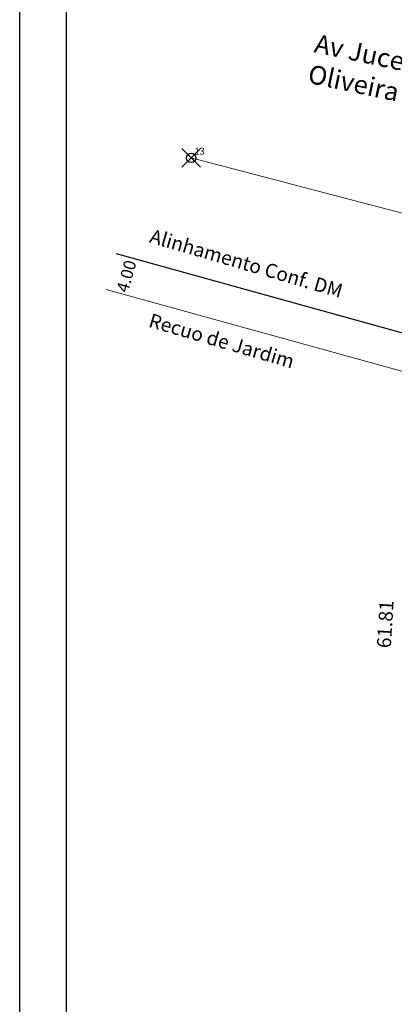
# Model space of a CAD drawing. Extents: x 188345 to 188533, y 1677533 to 1677807.
# Drawn here: x 188345 to 188385, y 1677641 to 1677747 of the extents above; entities that cross this region are included whole.
import ezdxf
from ezdxf.lldxf.tags import DXFTag

# ---------------------------------------------------------------- set-up
doc = ezdxf.new("R2010")
doc.units = 0
doc.header["$LTSCALE"] = 2
doc.header["$MEASUREMENT"] = 0
doc.header["$PDMODE"] = 35
doc.header["$PDSIZE"] = -1
doc.linetypes.add('CONTINUO', pattern=[0])
for name, color, linetype in [('_TG', 7, 'CONTINUO'), ('PRINT_A4_A3', 7, 'Continuous'), ('T-TEXTP', 7, 'Continuous')]:
    doc.layers.add(name, color=color, linetype=linetype)
for name, color, linetype, lineweight in [('T-ALINH-PROJ-C', 6, 'Continuous', 25), ('T-ALINH-RJAR', 3, 'Continuous', 15), ('T-DIVIS-EXIS', 7, 'Continuous', 15), ('T-MFIO-EXI', 7, 'DASHED2', 15), ('T-TEXTG', 1, 'Continuous', 13)]:
    doc.layers.add(name, color=color, linetype=linetype, lineweight=lineweight)
doc.styles.add('SIMPLEX', font='simplex', dxfattribs={"height": 0.2})
tags = doc.linetypes.add('DASHED2', pattern=[0.375, 0.25, -0.125]).pattern_tags.tags
tags[6:7] = [DXFTag(74, 4), DXFTag(75, 0), DXFTag(340, '0'), DXFTag(46, 1.0), DXFTag(50, 0.0), DXFTag(44, 0.0), DXFTag(45, 0.0)]
tags[4:5] = [DXFTag(74, 4), DXFTag(75, 0), DXFTag(340, '0'), DXFTag(46, 1.0), DXFTag(50, 0.0), DXFTag(44, 0.0), DXFTag(45, 0.0)]
doc.dimstyles.get("Standard").update_dxf_attribs({"dimtxt": 0.18, "dimasz": 0.18, "dimexe": 0.18, "dimexo": 0.0625, "dimgap": 0.09, "dimtad": 0, "dimtih": 1, "dimtoh": 1, "dimdec": 4, "dimzin": 0, "dimdsep": 46, "dimtxsty": 'Standard', "dimcen": 0.09, "dimadec": 0, "dimazin": 0, "dimtfac": 1, "dimtdec": 4, "dimtofl": 0, "dimtmove": 0, "dimatfit": 0, "dimfxl": 0, "dimtolj": 1, "dimtzin": 0, "dimarcsym": 0})

# ---------------------------------------------------------------- blocks, each defined once
blk = doc.blocks.new('SIMB_PONTO')
at = {"color": 0}
blk.add_point((0, 0), dxfattribs=at)
for tag in ['COTA', 'PONTO', 'DESC']:
    blk.add_attdef(tag, (0, 0), '', height=1)
blk = doc.blocks.new('*D38')
at = {"layer": 'DEFPOINTS', "color": 0, "linetype": 'ByBlock', "ltscale": 15}
for p in [(188387.97, 1677712.7), (188384.2, 1677651.01)]:
    blk.add_point(p, dxfattribs=at)
at = {"linetype": 'ByBlock', "ltscale": 15, "insert": (188384.07, 1677681.98), "char_height": 1.5, "attachment_point": 5, "rotation": 86.4988}
blk.add_mtext('\\A1;61.81', dxfattribs=at)
blk = doc.blocks.new('*D43')
at = {"layer": 'DEFPOINTS', "color": 0, "linetype": 'ByBlock', "ltscale": 15}
for p in [(188354.18, 1677719.27), (188353.09, 1677715.42)]:
    blk.add_point(p, dxfattribs=at)
at = {"linetype": 'ByBlock', "ltscale": 15, "insert": (188356.4, 1677719.22), "char_height": 1.3, "attachment_point": 5, "rotation": 74.2597}
blk.add_mtext('\\A1;4.00', dxfattribs=at)

msp = doc.modelspace()

# ---------------------------------------------------------------- linework, layer by layer
at = {"layer": 'PRINT_A4_A3', "color": 255}
for points in [[(188344.992, 1677806.628), (188532.761, 1677806.628), (188532.761, 1677533.181), (188344.992, 1677533.181)], [(188349.992, 1677801.628), (188527.761, 1677801.628), (188527.761, 1677538.181), (188349.992, 1677538.181)]]:
    msp.add_lwpolyline(points, close=True, dxfattribs=at)
at = {"layer": 'T-ALINH-PROJ-C', "ltscale": 15}
msp.add_line((188355.291, 1677721.65), (188424.598, 1677702.441), dxfattribs=at)
at = {"layer": 'T-ALINH-RJAR', "ltscale": 15}
msp.add_line((188354.223, 1677717.795), (188423.53, 1677698.586), dxfattribs=at)
at = {"layer": 'T-MFIO-EXI', "ltscale": 15}
msp.add_line((188393.905, 1677723.834), (188363.335, 1677731.875), dxfattribs=at)

# ---------------------------------------------------------------- block references
at = {"layer": '_TG', "color": 3}
ref = msp.add_blockref('SIMB_PONTO', (188363.335, 1677731.875), dxfattribs=at)
ref.add_attrib('PONTO', '13', (188363.685, 1677732.225), dxfattribs={"layer": '0', "color": 1, "height": 0.75, "style": 'SIMPLEX', "width": 0.954526})

# ---------------------------------------------------------------- texts
at = {"layer": 'T-DIVIS-EXIS', "ltscale": 15, "insert": (188376.788, 1677745.16), "char_height": 2, "width": 40.36106, "attachment_point": 1, "rotation": 348.04192}
msp.add_mtext('Av Jucelino Kubischek de Oliveira', dxfattribs=at)
at = {"layer": 'T-TEXTP', "ltscale": 15, "char_height": 1.5, "attachment_point": 5, "rotation": 343.72913}
for s, insert in [('Alinhamento Conf. DM', (188369.167, 1677720.402)), ('Recuo de Jardim', (188366.529, 1677712.113))]:
    msp.add_mtext(s, dxfattribs=dict(at, insert=insert))

# ---------------------------------------------------------------- dimensions: what is measured, and where the dimension line sits
at = {"layer": 'T-TEXTG', "ltscale": 15}
dim = msp.add_aligned_dim(p1=(188353.092, 1677715.419), p2=(188354.177, 1677719.269), distance=-0.804, dimstyle='Standard', override={"dimtxt": 1.3, "dimtih": 0, "dimdec": 2, "dimse1": 1, "dimse2": 1, "dimsd1": 1, "dimsd2": 1, "dimclrt": 256, "dimtdec": 2, "dimtmove": 2, "dimatfit": 3, "dimlwd": 65535, "dimlwe": 65535}, dxfattribs=at)
dim.commit()
dim.dimension.update_dxf_attribs({"geometry": '*D43', "text_midpoint": (188356.397, 1677719.224), "text_rotation": 74.25973})
at = {"layer": 'T-TEXTP', "ltscale": 15}
dim = msp.add_aligned_dim(p1=(188384.199, 1677651.006), p2=(188387.974, 1677712.704), distance=2.019, dimstyle='Standard', override={"dimtxt": 1.5, "dimtih": 0, "dimdec": 2, "dimse1": 1, "dimse2": 1, "dimsd1": 1, "dimsd2": 1, "dimclrt": 256, "dimtdec": 2, "dimatfit": 3, "dimlwd": 65535, "dimlwe": 65535}, dxfattribs=at)
dim.commit()
dim.dimension.update_dxf_attribs({"geometry": '*D38', "text_midpoint": (188384.071, 1677681.978), "text_rotation": 86.49878})

doc.saveas('drawing.dxf')
